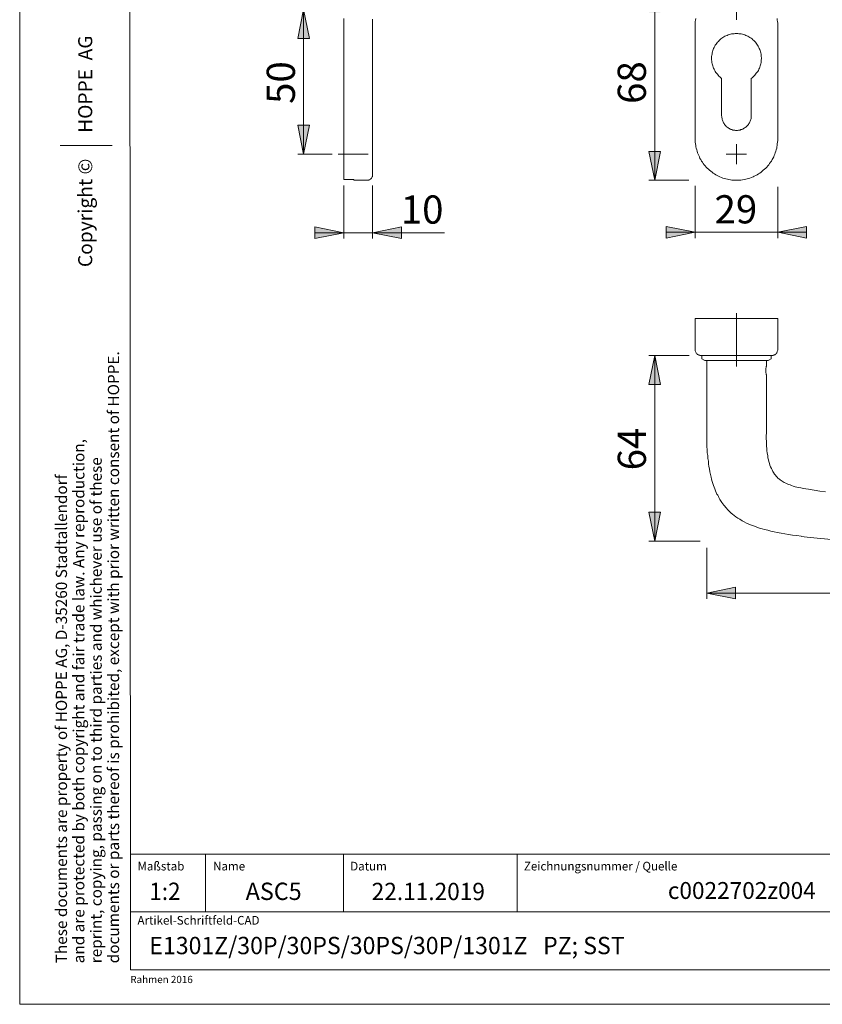
# Model space of a CAD drawing. Units: inches. Extents: x 0 to 210, y 0 to 297.
# Drawn here: x 0 to 139, y 0 to 170 of the extents above; entities that cross this region are included whole.
import ezdxf

# ---------------------------------------------------------------- set-up
doc = ezdxf.new("R2010")
doc.units = ezdxf.units.IN
doc.header["$MEASUREMENT"] = 0
doc.linetypes.add('AI-Linetype-4', pattern=[19.05, 15.24, -1.27, 1.27, -1.27])
doc.linetypes.add('AI-Linetype-5', pattern=[19.05, 15.24, -1.27, 1.27, -1.27])
doc.layers.add('Ebene 1', color=7, linetype='Continuous')

# ---------------------------------------------------------------- blocks, each defined once
blk = doc.blocks.new('block 2')
at = {"layer": 'Ebene 1'}
h = blk.add_hatch(color=7, dxfattribs=at)
h.dxf.hatch_style = 2
h.paths.add_polyline_path([(49.07, 146.9), (48.08, 151.91), (50.09, 151.91)])
h.paths.add_polyline_path([(49.07, 171.91), (50.09, 166.9), (48.08, 166.9)])
h.paths.add_polyline_path([(49, 196.92), (47.98, 201.89), (49.99, 201.89)])
h.paths.add_polyline_path([(49, 221.9), (49.99, 216.89), (47.98, 216.89)])
h.paths.add_polyline_path([(109.75, 142.42), (108.76, 147.39), (110.74, 147.39)])
h.paths.add_polyline_path([(109.75, 176.39), (110.74, 171.41), (108.76, 171.41)])
h.paths.add_polyline_path([(109.78, 192.4), (108.8, 197.41), (110.77, 197.41)])
h.paths.add_polyline_path([(109.78, 226.41), (110.77, 221.4), (108.8, 221.4)])
h = blk.add_hatch(color=7, dxfattribs=at)
h.dxf.hatch_style = 2
h.paths.add_polyline_path([(61, 133.35), (66, 134.37), (66, 132.36)])
h.paths.add_polyline_path([(56.02, 133.35), (51.01, 132.36), (51.01, 134.37)])
h.paths.add_polyline_path([(62.41, 183.37), (67.42, 184.36), (67.42, 182.35)])
h.paths.add_polyline_path([(56.02, 183.37), (51.01, 182.35), (51.01, 184.36)])
h = blk.add_hatch(color=7, dxfattribs=at)
h.dxf.hatch_style = 2
h.paths.add_polyline_path([(184.36, 71.08), (179.35, 70.1), (179.35, 72.11)])
h.paths.add_polyline_path([(118.74, 71.08), (123.72, 72.11), (123.72, 70.1)])
h.paths.add_polyline_path([(131.02, 133.42), (136, 134.41), (136, 132.4)])
h.paths.add_polyline_path([(116.77, 133.42), (111.76, 132.4), (111.76, 134.41)])
h.paths.add_polyline_path([(131.02, 183.37), (136, 184.4), (136, 182.39)])
h.paths.add_polyline_path([(116.77, 183.37), (111.76, 182.39), (111.76, 184.4)])
h = blk.add_hatch(color=7, dxfattribs=at)
h.dxf.hatch_style = 2
h.paths.add_polyline_path([(109.78, 112.11), (110.77, 107.1), (108.76, 107.1)])
h.paths.add_polyline_path([(109.78, 80.05), (108.76, 85.05), (110.77, 85.05)])
at = {"layer": 'Ebene 1', "color": 7, "lineweight": 9}
for points in [[(56.02, 170.36), (56.02, 170.07), (56.02, 169.83), (56.02, 169.55), (56.02, 169.26)], [(61, 170.25), (61, 170), (61, 169.76), (61, 169.51), (61, 169.26)], [(109.75, 176.39), (109.75, 142.42)], [(116.77, 169.26), (116.77, 169.55), (116.77, 169.83), (116.8, 170.07), (116.84, 170.36)], [(130.92, 170.36), (130.95, 170.07), (130.99, 169.83), (131.02, 169.55), (131.02, 169.26)], [(49.07, 171.91), (50.09, 166.9), (48.08, 166.9), (49.07, 171.91)], [(49.07, 171.91), (50.09, 166.9), (48.08, 166.9)], [(49.07, 171.91), (49.07, 146.9)], [(123.9, 171.91), (123.9, 170.14)], [(56.02, 169.26), (56.02, 149.54)], [(61, 169.26), (61, 149.54)], [(116.77, 149.54), (116.77, 169.26)], [(131.02, 169.26), (131.02, 149.54)], [(126.44, 160.02), (126.61, 160.13), (126.75, 160.27), (126.89, 160.41), (127.04, 160.58), (127.18, 160.73), (127.32, 160.9), (127.42, 161.04), (127.56, 161.22), (127.67, 161.4), (127.74, 161.61), (127.85, 161.78), (127.92, 161.96), (127.99, 162.17), (128.02, 162.38), (128.09, 162.56), (128.13, 162.77), (128.16, 162.98), (128.16, 163.2), (128.2, 163.41), (128.2, 163.58), (128.16, 163.79), (128.16, 164.01), (128.13, 164.22), (128.09, 164.43), (128.02, 164.61), (127.99, 164.82), (127.92, 165.03), (127.81, 165.21), (127.74, 165.38), (127.63, 165.59), (127.53, 165.77), (127.42, 165.95), (127.28, 166.09), (127.18, 166.26), (127.04, 166.41), (126.89, 166.55), (126.72, 166.69), (126.58, 166.83), (126.4, 166.97), (126.22, 167.08), (126.05, 167.18), (125.87, 167.29), (125.69, 167.39), (125.52, 167.46), (125.31, 167.53), (125.13, 167.6), (124.92, 167.64), (124.71, 167.71), (124.5, 167.75), (124.28, 167.75), (124.11, 167.78), (123.9, 167.78), (123.68, 167.78), (123.47, 167.75), (123.26, 167.75), (123.05, 167.71), (122.87, 167.64), (122.66, 167.6), (122.45, 167.53), (122.27, 167.46), (122.06, 167.39), (121.88, 167.29), (121.71, 167.18), (121.53, 167.08), (121.36, 166.97), (121.21, 166.83), (121.04, 166.69), (120.9, 166.55), (120.76, 166.41), (120.61, 166.26), (120.47, 166.09), (120.37, 165.95), (120.23, 165.77), (120.12, 165.59), (120.05, 165.38), (119.94, 165.21), (119.87, 165.03), (119.8, 164.82), (119.73, 164.61), (119.7, 164.43), (119.66, 164.22), (119.63, 164.01), (119.59, 163.79), (119.59, 163.58), (119.59, 163.41), (119.59, 163.2), (119.63, 162.98), (119.63, 162.77), (119.7, 162.56), (119.73, 162.38), (119.8, 162.17), (119.87, 161.96), (119.94, 161.78), (120.02, 161.61), (120.12, 161.4), (120.23, 161.22), (120.33, 161.04), (120.44, 160.9), (120.58, 160.73), (120.72, 160.58), (120.86, 160.41), (121, 160.27), (121.18, 160.13), (121.32, 160.02)], [(121.32, 160.02), (121.32, 153.56)], [(126.44, 153.56), (126.44, 160.02)], [(121.32, 153.56), (121.36, 153.42), (121.36, 153.25), (121.39, 153.11), (121.43, 152.93), (121.46, 152.79), (121.53, 152.65), (121.57, 152.51), (121.64, 152.36), (121.74, 152.22), (121.81, 152.08), (121.92, 151.94), (122.03, 151.84), (122.13, 151.73), (122.27, 151.62), (122.38, 151.52), (122.52, 151.41), (122.66, 151.34), (122.8, 151.27), (122.94, 151.2), (123.08, 151.17), (123.26, 151.09), (123.4, 151.06), (123.58, 151.06), (123.72, 151.02), (123.9, 151.02), (124.04, 151.02), (124.21, 151.06), (124.35, 151.06), (124.53, 151.09), (124.67, 151.17), (124.81, 151.2), (124.99, 151.27), (125.13, 151.34), (125.24, 151.41), (125.38, 151.52), (125.52, 151.62), (125.62, 151.73), (125.73, 151.84), (125.84, 151.94), (125.94, 152.08), (126.05, 152.22), (126.12, 152.36), (126.19, 152.51), (126.26, 152.65), (126.29, 152.79), (126.37, 152.93), (126.4, 153.11), (126.4, 153.25), (126.44, 153.42), (126.44, 153.56)], [(49.07, 146.9), (48.08, 151.91), (50.09, 151.91), (49.07, 146.9)], [(49.07, 146.9), (48.08, 151.91), (50.09, 151.91)], [(56.02, 149.54), (56.02, 149.26), (56.02, 148.98), (56.02, 148.73), (56.02, 148.45), (56.02, 148.2), (56.02, 147.92), (56.02, 147.67), (56.02, 147.43), (56.02, 147.14), (56.02, 146.9), (56.02, 146.65), (56.02, 146.4), (56.02, 146.19), (56.02, 145.94), (56.02, 145.7), (56.02, 145.49), (56.02, 145.27), (56.02, 145.06), (56.02, 144.85), (56.02, 144.64), (56.02, 144.46), (56.02, 144.29), (56.02, 144.11), (56.02, 143.93), (56.02, 143.76), (56.02, 143.62), (56.02, 143.47), (56.02, 143.33), (56.02, 143.19), (56.02, 143.09), (56.02, 142.98), (56.02, 142.87), (56.02, 142.77), (56.02, 142.7), (56.02, 142.63), (56.02, 142.56), (56.02, 142.52)], [(61, 149.54), (61, 149.3), (61, 149.05), (61, 148.8), (61, 148.55), (61, 148.31), (61, 148.06), (61, 147.81), (61, 147.6), (61, 147.36), (61, 147.14), (61, 146.9), (61, 146.68), (61, 146.47), (61, 146.26), (61, 146.05), (61, 145.84), (61, 145.66), (61, 145.45), (61, 145.27), (61, 145.1), (61, 144.96), (61, 144.78), (61, 144.64), (61, 144.5), (61, 144.36), (61, 144.22), (61, 144.11), (61, 144), (61, 143.9), (61, 143.79), (61, 143.72), (61, 143.65), (61, 143.58), (61, 143.51), (61, 143.47), (61, 143.44), (61, 143.4)], [(131.02, 149.54), (131.02, 149.26), (130.99, 148.98), (130.95, 148.73), (130.92, 148.45), (130.88, 148.2), (130.85, 147.96), (130.77, 147.67), (130.7, 147.43), (130.6, 147.18), (130.53, 146.93), (130.42, 146.68), (130.32, 146.44), (130.17, 146.19), (130.07, 145.98), (129.93, 145.73), (129.79, 145.52), (129.61, 145.31), (129.47, 145.1), (129.29, 144.89), (129.12, 144.67), (128.94, 144.5), (128.73, 144.32), (128.52, 144.14), (128.34, 143.97), (128.13, 143.79), (127.92, 143.65), (127.67, 143.51), (127.46, 143.37), (127.21, 143.23), (126.96, 143.12), (126.75, 142.98), (126.51, 142.91), (126.22, 142.8), (125.98, 142.73), (125.73, 142.66), (125.48, 142.59), (125.2, 142.52), (124.95, 142.49), (124.67, 142.45), (124.42, 142.42), (124.14, 142.42), (123.9, 142.42), (123.61, 142.42), (123.37, 142.42), (123.08, 142.45), (122.84, 142.49), (122.56, 142.52), (122.31, 142.59), (122.03, 142.66), (121.78, 142.73), (121.53, 142.8), (121.28, 142.91), (121.04, 142.98), (120.79, 143.12), (120.54, 143.23), (120.33, 143.37), (120.09, 143.51), (119.87, 143.65), (119.66, 143.79), (119.45, 143.97), (119.24, 144.14), (119.03, 144.32), (118.85, 144.5), (118.67, 144.67), (118.5, 144.89), (118.32, 145.1), (118.15, 145.31), (118, 145.52), (117.86, 145.73), (117.72, 145.98), (117.58, 146.19), (117.47, 146.44), (117.37, 146.68), (117.26, 146.93), (117.16, 147.18), (117.09, 147.43), (117.02, 147.67), (116.95, 147.96), (116.88, 148.2), (116.84, 148.45), (116.8, 148.73), (116.77, 148.98), (116.77, 149.26), (116.77, 149.54)], [(123.9, 146.9), (123.9, 148.66)], [(54.01, 146.9), (48.08, 146.9)], [(109.75, 142.42), (108.76, 147.39), (110.74, 147.39), (109.75, 142.42)], [(109.75, 142.42), (108.76, 147.39), (110.74, 147.39)], [(123.9, 146.9), (122.13, 146.9)], [(123.9, 146.9), (125.62, 146.9)], [(123.9, 146.9), (123.9, 145.17)], [(60.01, 142.42), (60.11, 142.42), (60.22, 142.42), (60.32, 142.45), (60.4, 142.49), (60.5, 142.52), (60.61, 142.59), (60.68, 142.66), (60.75, 142.73), (60.82, 142.8), (60.89, 142.91), (60.92, 142.98), (60.96, 143.09), (61, 143.19), (61, 143.3), (61, 143.4)], [(56.02, 142.52), (57.75, 142.52)], [(56.02, 141.5), (56.02, 132.36)], [(57.75, 142.52), (57.75, 142.49), (57.75, 142.45), (57.75, 142.42)], [(57.75, 142.42), (60.01, 142.42)], [(61, 141.5), (61, 132.36)], [(115.68, 142.42), (108.76, 142.42)], [(116.77, 141.43), (116.77, 132.4)], [(131.02, 141.29), (131.02, 132.4)], [(56.02, 133.35), (51.01, 132.36), (51.01, 134.37), (56.02, 133.35)], [(56.02, 133.35), (51.01, 132.36), (51.01, 134.37)], [(56.02, 133.35), (51.01, 133.35)], [(56.02, 133.35), (61, 133.35)], [(61, 133.35), (66, 134.37), (66, 132.36), (61, 133.35)], [(61, 133.35), (66, 134.37), (66, 132.36)], [(61, 133.35), (73.45, 133.35)], [(116.77, 133.42), (111.76, 132.4), (111.76, 134.41), (116.77, 133.42)], [(116.77, 133.42), (111.76, 132.4), (111.76, 134.41)], [(116.77, 133.42), (111.76, 133.42)], [(116.77, 133.42), (131.02, 133.42)], [(131.02, 133.42), (136, 134.41), (136, 132.4), (131.02, 133.42)], [(131.02, 133.42), (136, 134.41), (136, 132.4)], [(131.02, 133.42), (136, 133.42)], [(131.02, 118.53), (131.02, 118.53), (130.99, 118.53), (130.95, 118.53), (130.92, 118.53), (130.88, 118.53), (130.85, 118.53), (130.77, 118.53), (130.7, 118.53), (130.6, 118.53), (130.53, 118.53), (130.42, 118.53), (130.32, 118.53), (130.17, 118.53), (130.07, 118.53), (129.93, 118.53), (129.79, 118.53), (129.61, 118.53), (129.47, 118.53), (129.29, 118.53), (129.12, 118.53), (128.94, 118.53), (128.73, 118.53), (128.52, 118.53), (128.34, 118.53), (128.13, 118.53), (127.92, 118.53), (127.67, 118.53), (127.46, 118.53), (127.21, 118.53), (126.96, 118.53), (126.75, 118.53), (126.51, 118.53), (126.22, 118.53), (125.98, 118.53), (125.73, 118.53), (125.48, 118.53), (125.2, 118.53), (124.95, 118.53), (124.67, 118.53), (124.42, 118.53), (124.14, 118.53), (123.9, 118.53), (123.61, 118.53), (123.37, 118.53), (123.08, 118.53), (122.84, 118.53), (122.56, 118.53), (122.31, 118.53), (122.03, 118.53), (121.78, 118.53), (121.53, 118.53), (121.28, 118.53), (121.04, 118.53), (120.79, 118.53), (120.54, 118.53), (120.33, 118.53), (120.09, 118.53), (119.87, 118.53), (119.66, 118.53), (119.45, 118.53), (119.24, 118.53), (119.03, 118.53), (118.85, 118.53), (118.67, 118.53), (118.5, 118.53), (118.32, 118.53), (118.15, 118.53), (118, 118.53), (117.86, 118.53), (117.72, 118.53), (117.58, 118.53), (117.47, 118.53), (117.37, 118.53), (117.26, 118.53), (117.16, 118.53), (117.09, 118.53), (117.02, 118.53), (116.95, 118.53), (116.88, 118.53), (116.84, 118.53), (116.8, 118.53), (116.77, 118.53)], [(116.77, 113.14), (116.77, 118.53)], [(131.02, 113.14), (131.02, 118.53)], [(117.76, 112.11), (117.65, 112.11), (117.55, 112.15), (117.44, 112.18), (117.37, 112.22), (117.26, 112.25), (117.16, 112.32), (117.09, 112.36), (117.02, 112.47), (116.95, 112.54), (116.91, 112.61), (116.84, 112.71), (116.8, 112.82), (116.77, 112.92), (116.77, 113.03), (116.77, 113.14)], [(131.02, 113.14), (131.02, 113.03), (130.99, 112.92), (130.95, 112.82), (130.92, 112.71), (130.88, 112.61), (130.81, 112.54), (130.74, 112.47), (130.67, 112.36), (130.6, 112.32), (130.53, 112.25), (130.42, 112.22), (130.32, 112.18), (130.21, 112.15), (130.1, 112.11), (130, 112.11)], [(109.78, 112.11), (110.77, 107.1), (108.76, 107.1), (109.78, 112.11)], [(115.71, 112.11), (108.76, 112.11)], [(109.78, 112.11), (110.77, 107.1), (108.76, 107.1)], [(109.78, 80.05), (109.78, 112.11)], [(130, 112.11), (130, 112.11), (129.96, 112.11), (129.93, 112.11), (129.89, 112.11), (129.82, 112.11), (129.79, 112.11), (129.68, 112.11), (129.61, 112.11), (129.5, 112.11), (129.43, 112.11), (129.29, 112.11), (129.19, 112.11), (129.05, 112.11), (128.94, 112.11), (128.8, 112.11), (128.62, 112.11), (128.48, 112.11), (128.31, 112.11), (128.13, 112.11), (127.95, 112.11), (127.78, 112.11), (127.56, 112.11), (127.35, 112.11), (127.18, 112.11), (126.96, 112.11), (126.72, 112.11), (126.51, 112.11), (126.29, 112.11), (126.05, 112.11), (125.84, 112.11), (125.59, 112.11), (125.34, 112.11), (125.09, 112.11), (124.88, 112.11), (124.64, 112.11), (124.39, 112.11), (124.14, 112.11), (123.9, 112.11), (123.65, 112.11), (123.4, 112.11), (123.15, 112.11), (122.91, 112.11), (122.66, 112.11), (122.41, 112.11), (122.17, 112.11), (121.96, 112.11), (121.71, 112.11), (121.5, 112.11), (121.25, 112.11), (121.04, 112.11), (120.83, 112.11), (120.61, 112.11), (120.4, 112.11), (120.19, 112.11), (120.02, 112.11), (119.84, 112.11), (119.63, 112.11), (119.49, 112.11), (119.31, 112.11), (119.13, 112.11), (118.99, 112.11), (118.85, 112.11), (118.71, 112.11), (118.57, 112.11), (118.46, 112.11), (118.36, 112.11), (118.25, 112.11), (118.15, 112.11), (118.07, 112.11), (118, 112.11), (117.93, 112.11), (117.9, 112.11), (117.83, 112.11), (117.79, 112.11), (117.76, 112.11)], [(117.9, 112.11), (117.9, 111.55)], [(117.9, 111.55), (118.43, 111.27)], [(118.43, 111.27), (118.43, 111.27), (118.46, 111.27), (118.5, 111.27), (118.53, 111.27), (118.57, 111.27), (118.64, 111.27), (118.71, 111.27), (118.78, 111.27), (118.89, 111.27), (118.99, 111.27), (119.1, 111.27), (119.2, 111.27), (119.34, 111.27), (119.45, 111.27), (119.59, 111.27), (119.77, 111.27), (119.91, 111.27), (120.09, 111.27), (120.26, 111.27), (120.44, 111.27), (120.61, 111.27), (120.79, 111.27), (121, 111.27), (121.21, 111.27), (121.39, 111.27), (121.6, 111.27), (121.81, 111.27), (122.06, 111.27), (122.27, 111.27), (122.48, 111.27), (122.73, 111.27), (122.94, 111.27), (123.19, 111.27), (123.4, 111.27), (123.65, 111.27), (123.9, 111.27)], [(118.74, 98.78), (118.74, 111.27)], [(123.9, 111.27), (124.11, 111.27), (124.35, 111.27), (124.6, 111.27), (124.81, 111.27), (125.06, 111.27), (125.27, 111.27), (125.48, 111.27), (125.73, 111.27), (125.94, 111.27), (126.15, 111.27), (126.37, 111.27), (126.58, 111.27), (126.79, 111.27), (126.96, 111.27), (127.18, 111.27), (127.35, 111.27), (127.53, 111.27), (127.71, 111.27), (127.85, 111.27), (128.02, 111.27), (128.16, 111.27), (128.31, 111.27), (128.45, 111.27), (128.55, 111.27), (128.69, 111.27), (128.8, 111.27), (128.91, 111.27), (128.98, 111.27), (129.05, 111.27), (129.15, 111.27), (129.19, 111.27), (129.26, 111.27), (129.29, 111.27), (129.33, 111.27), (129.36, 111.27)], [(129.05, 111.27), (129.05, 110.35)], [(129.05, 111.27), (129.05, 110.35)], [(129.36, 111.27), (129.86, 111.55)], [(129.86, 111.55), (129.86, 112.11)], [(129.05, 110.35), (129.05, 110.31), (129.05, 110.28), (129.01, 110.24), (129.01, 110.17), (129.01, 110.07), (128.98, 109.96), (128.98, 109.86), (128.98, 109.75), (128.98, 109.61), (128.98, 109.47), (128.98, 109.36), (128.98, 109.22), (128.98, 109.11), (129.01, 109.01), (129.01, 108.9), (129.01, 108.83), (129.05, 108.8), (129.05, 108.76), (129.05, 108.73)], [(129.05, 108.73), (129.05, 98.78)], [(118.74, 98.78), (118.74, 98.14), (118.74, 97.51), (118.78, 96.94), (118.78, 96.38), (118.82, 95.81), (118.85, 95.32), (118.92, 94.83), (118.96, 94.33), (119.03, 93.84), (119.06, 93.38), (119.13, 92.92), (119.2, 92.53), (119.31, 92.04), (119.42, 91.55), (119.49, 91.12), (119.59, 90.73), (119.7, 90.35), (119.8, 89.99), (119.91, 89.68), (120.02, 89.39), (120.12, 89.11), (120.26, 88.76), (120.4, 88.48), (120.51, 88.19), (120.65, 87.98), (120.76, 87.77), (120.86, 87.56), (120.93, 87.38), (121.04, 87.24), (121.36, 86.71), (121.71, 86.25), (121.85, 86.08), (121.99, 85.9), (122.17, 85.72), (122.31, 85.51), (122.52, 85.34), (122.73, 85.09), (122.98, 84.91), (123.19, 84.7), (123.47, 84.49), (123.75, 84.24), (124.11, 84.03), (124.46, 83.82), (124.85, 83.57), (125.2, 83.36), (125.62, 83.18), (126.05, 82.97), (126.51, 82.8), (127, 82.62), (127.39, 82.44), (127.85, 82.3), (128.31, 82.16), (128.76, 82.06), (129.29, 81.92), (129.82, 81.77), (130.39, 81.67), (130.95, 81.53), (131.59, 81.42), (132.22, 81.32), (132.89, 81.21), (133.6, 81.1), (134.3, 81), (135.08, 80.89)], [(136.35, 89.01), (135.89, 89.08), (135.47, 89.15), (135.04, 89.25), (134.69, 89.32), (134.34, 89.39), (134.02, 89.46), (133.7, 89.57), (133.39, 89.64), (133.14, 89.75), (132.86, 89.85), (132.64, 89.96), (132.4, 90.06), (132.15, 90.17), (131.94, 90.31), (131.76, 90.42), (131.59, 90.52), (131.44, 90.63), (131.3, 90.73), (131.2, 90.84), (131.06, 90.95), (130.95, 91.09), (130.77, 91.26), (130.63, 91.44), (130.46, 91.65), (130.28, 91.9), (130.17, 92.11), (130.03, 92.36), (129.93, 92.6), (129.79, 92.89), (129.68, 93.2), (129.58, 93.49), (129.5, 93.8), (129.43, 94.12), (129.33, 94.47), (129.29, 94.86), (129.22, 95.25), (129.15, 95.71), (129.12, 96.06), (129.08, 96.45), (129.05, 96.87), (129.05, 97.3), (129.01, 97.75), (129.01, 98.25), (129.05, 98.78)], [(139.28, 88.58), (138.32, 88.69), (137.34, 88.83), (136.35, 89.01)], [(109.78, 80.05), (108.76, 85.05), (110.77, 85.05), (109.78, 80.05)], [(109.78, 80.05), (108.76, 85.05), (110.77, 85.05)], [(140.3, 80.33), (138.47, 80.5), (136.6, 80.68), (135.08, 80.86)], [(117.62, 80.05), (108.76, 80.05)], [(118.74, 78.88), (118.74, 70.1)], [(118.74, 71.08), (123.72, 72.11), (123.72, 70.1), (118.74, 71.08)], [(118.74, 71.08), (123.72, 72.11), (123.72, 70.1)], [(118.74, 71.08), (184.36, 71.08)]]:
    blk.add_lwpolyline(points, dxfattribs=at)
at = {"layer": 'Ebene 1', "color": 7, "linetype": 'AI-Linetype-4', "lineweight": 9}
blk.add_lwpolyline([(55.03, 146.92), (60.21, 146.92)], dxfattribs=at)
at = {"layer": 'Ebene 1', "color": 7, "linetype": 'AI-Linetype-5', "lineweight": 9}
blk.add_lwpolyline([(123.9, 110.21), (123.9, 119.42)], dxfattribs=at)
at = {"layer": 'Ebene 1', "color": 7, "char_height": 4.8704, "attachment_point": 7, "rotation": 90}
for s, insert in [('\\fArial Unicode MS|b0|i0|c0|p34;\\W1.00024;50', (47.57, 155.61)), ('\\fArial Unicode MS|b0|i0|c0|p34;\\W1.00024;68', (108.23, 155.61)), ('\\fArial Unicode MS|b0|i0|c0|p34;\\W1.00024;64', (108.24, 92.28))]:
    blk.add_mtext(s, dxfattribs=dict(at, insert=insert))
at = {"layer": 'Ebene 1', "color": 7, "char_height": 4.8704, "attachment_point": 7}
for s, insert in [('\\fArial Unicode MS|b0|i0|c0|p34;\\W1.00024;10', (65.87, 134.92)), ('\\fArial Unicode MS|b0|i0|c0|p34;\\W1.00024;29', (120.1, 134.96))]:
    blk.add_mtext(s, dxfattribs=dict(at, insert=insert))

msp = doc.modelspace()

# ---------------------------------------------------------------- linework, layer by layer
at = {"layer": 'Ebene 1', "color": 7, "lineweight": 9}
for points in [[(0, 296.97), (0, 0)], [(18.98, 290.65), (19.16, 5.96)], [(6.98, 148.45), (15.98, 148.45)], [(203.98, 25.96), (19.16, 25.96)], [(32.1, 25.96), (32.1, 15.98)], [(55.99, 25.96), (55.99, 15.98)], [(85.97, 25.96), (85.97, 15.98)], [(19.16, 15.98), (165.98, 15.98)], [(19.16, 5.96), (203.98, 5.96)], [(0, 0), (209.97, 0)]]:
    msp.add_lwpolyline(points, dxfattribs=at)

# ---------------------------------------------------------------- block references
at = {"layer": 'Ebene 1'}
msp.add_blockref('block 2', (0, 0), dxfattribs=at)

# ---------------------------------------------------------------- texts
at = {"layer": 'Ebene 1', "color": 7, "attachment_point": 7, "rotation": 90}
for s, insert, char_height in [('\\fArial Unicode MS|b0|i0|c0|p34;\\W1.0002;Copyright ©      HOPPE  AG', (12.54, 127.41), 2.4312), ('\\fArial Unicode MS|b0|i0|c0|p34;\\W1.00029;documents or parts thereof is prohibited, except with prior written consent of HOPPE.', (17.18, 7.09), 1.94498), ('\\fArial Unicode MS|b0|i0|c0|p34;\\W1.00027;and are protected by both copyright and fair trade law. Any reproduction, ', (11.18, 7.09), 1.94498), ('\\fArial Unicode MS|b0|i0|c0|p34;\\W1.00036;reprint, copying, passing on to third parties and whichever use of these ', (14.18, 7.09), 1.94498), ('\\fArial Unicode MS|b0|i0|c0|p34;\\W1.00021;These documents are property of HOPPE AG, D-35260 Stadtallendorf', (8.18, 7.09), 1.94498)]:
    msp.add_mtext(s, dxfattribs=dict(at, insert=insert, char_height=char_height))
at = {"layer": 'Ebene 1', "color": 7, "attachment_point": 7}
for s, insert, char_height in [('\\fArial Unicode MS|b0|i0|c0|p34;\\W0.979941;Maßstab', (20.36, 23.13), 1.4986), ('\\fArial Unicode MS|b0|i0|c0|p34;\\W0.979048;Name', (33.43, 23.13), 1.4986), ('\\fArial Unicode MS|b0|i0|c0|p34;\\W0.978588;Datum', (57.13, 23.13), 1.4986), ('\\fArial Unicode MS|b0|i0|c0|p34;\\W0.976648;Zeichnungsnummer / Quelle', (87.15, 23.13), 1.4986), ('\\fArial Unicode MS|b0|i0|c0|p34;\\W0.949613;1:2', (22.41, 18.03), 2.9972), ('\\fArial Unicode MS|b0|i0|c0|p34;\\W0.986962;ASC5', (39.06, 18.03), 2.9972), ('\\fArial Unicode MS|b0|i0|c0|p34;\\W0.957946;22.11.2019', (60.84, 18), 2.9972), ('\\fArial Unicode MS|b0|i0|c0|p34;\\W0.98256;c0022702z004', (112.03, 18.21), 2.9175), ('\\fArial Unicode MS|b0|i0|c0|p34;\\W0.979969;Artikel-Schriftfeld-CAD', (20.36, 13.77), 1.4986), ('\\fArial Unicode MS|b0|i0|c0|p34;\\W0.977154;E1301Z/30P/30PS/30PS/30P/1301Z   PZ; SST', (22.41, 8.66), 2.9972), ('\\fArial Unicode MS|b0|i0|c0|p34;\\W0.99949;Rahmen 2016', (19.12, 3.67), 1.2488)]:
    msp.add_mtext(s, dxfattribs=dict(at, insert=insert, char_height=char_height))

doc.saveas('drawing.dxf')
